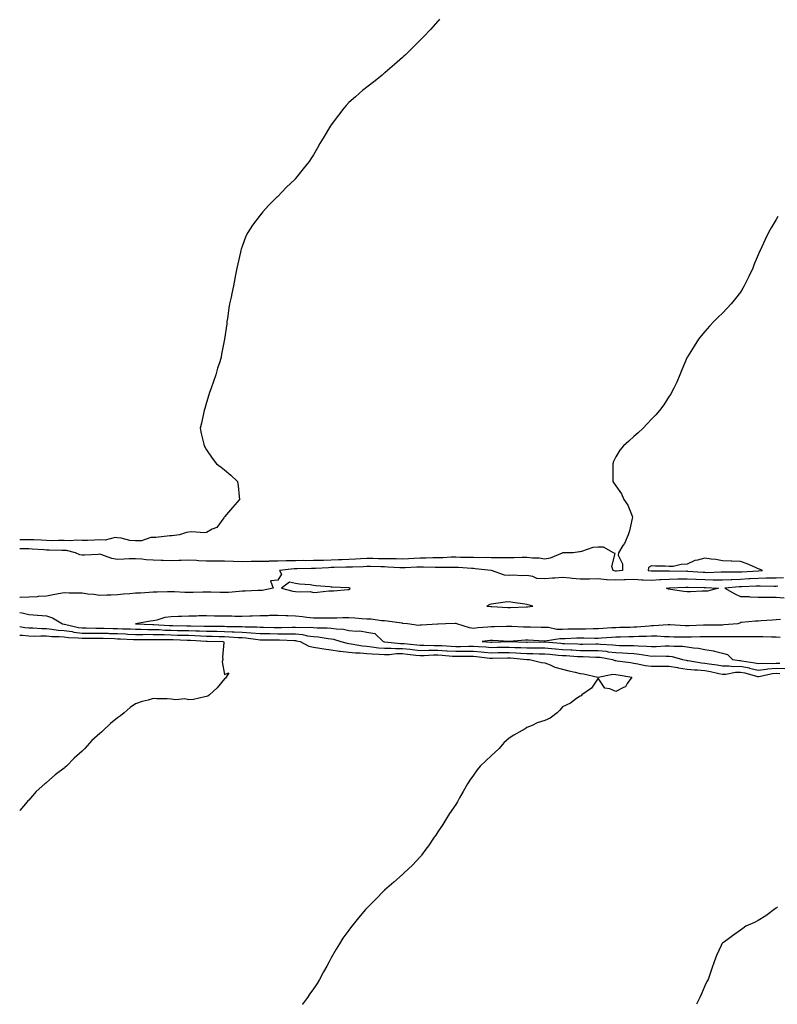
# Model space of a CAD drawing. Units: inches. Extents: x 868163 to 870803, y 7326938 to 7329578.
# Drawn here: x 868163 to 868589, y 7326938 to 7327492 of the extents above; entities that cross this region are included whole.
import ezdxf

# ---------------------------------------------------------------- set-up
doc = ezdxf.new("R2010")
doc.units = ezdxf.units.IN
doc.header["$MEASUREMENT"] = 0
doc.layers.add('Contour_86817326', color=7, linetype='Continuous', true_color=0x249b39)

msp = doc.modelspace()

# ---------------------------------------------------------------- linework, layer by layer
at = {"layer": 'Contour_86817326'}
for points in [[(868398.97, 7327491.92, 3360), (868398.57, 7327491.4, 3360), (868398.05, 7327490.76, 3360), (868393.8, 7327486.17, 3360), (868390, 7327481.92, 3360), (868389.01, 7327480.96, 3360), (868388.05, 7327480.06, 3360), (868383.92, 7327476.05, 3360), (868379.79, 7327471.92, 3360), (868378.88, 7327471.09, 3360), (868378.05, 7327470.34, 3360), (868373.57, 7327466.4, 3360), (868368.35, 7327461.92, 3360), (868368.19, 7327461.78, 3360), (868368.05, 7327461.66, 3360), (868366.62, 7327460.49, 3360), (868362.71, 7327457.26, 3360), (868358.05, 7327453.57, 3360), (868357.09, 7327452.88, 3360), (868355.86, 7327451.92, 3360), (868351.69, 7327448.28, 3360), (868348.05, 7327444.96, 3360), (868346.55, 7327443.42, 3360), (868345.19, 7327441.92, 3360), (868342.12, 7327437.85, 3360), (868338.05, 7327432.46, 3360), (868337.65, 7327431.92, 3360), (868337.08, 7327430.95, 3360), (868334.12, 7327425.85, 3360), (868331.66, 7327421.92, 3360), (868330.37, 7327419.6, 3360), (868328.05, 7327415.66, 3360), (868326.57, 7327413.39, 3360), (868325.65, 7327411.92, 3360), (868322.24, 7327407.73, 3360), (868318.05, 7327402.31, 3360), (868317.87, 7327402.11, 3360), (868317.73, 7327401.92, 3360), (868312.74, 7327397.23, 3360), (868308.05, 7327392.24, 3360), (868307.89, 7327392.08, 3360), (868307.74, 7327391.92, 3360), (868302.82, 7327387.15, 3360), (868299.72, 7327383.59, 3360), (868298.25, 7327381.92, 3360), (868298.16, 7327381.81, 3360), (868298.05, 7327381.67, 3360), (868293.84, 7327376.13, 3360), (868291.13, 7327371.92, 3360), (868290.16, 7327369.81, 3360), (868288.05, 7327364.16, 3360), (868287.45, 7327362.52, 3360), (868287.28, 7327361.92, 3360), (868287.05, 7327360.92, 3360), (868285.55, 7327354.42, 3360), (868284.99, 7327351.92, 3360), (868284.3, 7327348.17, 3360), (868283.9, 7327346.07, 3360), (868283.1, 7327341.92, 3360), (868282.24, 7327337.73, 3360), (868281.8, 7327335.67, 3360), (868281, 7327331.92, 3360), (868280.62, 7327329.35, 3360), (868279.76, 7327323.63, 3360), (868279.5, 7327321.92, 3360), (868279.32, 7327320.65, 3360), (868278.05, 7327311.92, 3360), (868276.49, 7327303.48, 3360), (868276.22, 7327301.92, 3360), (868275.4, 7327299.27, 3360), (868274.23, 7327295.74, 3360), (868273.17, 7327291.92, 3360), (868271.83, 7327288.14, 3360), (868270.62, 7327284.49, 3360), (868269.73, 7327281.92, 3360), (868269.35, 7327280.62, 3360), (868268.05, 7327276.3, 3360), (868267.01, 7327272.96, 3360), (868266.69, 7327271.92, 3360), (868266.28, 7327270.15, 3360), (868265.14, 7327264.83, 3360), (868264.46, 7327261.92, 3360), (868265.04, 7327258.91, 3360), (868266.23, 7327253.75, 3360), (868266.61, 7327251.92, 3360), (868267.15, 7327251.02, 3360), (868268.05, 7327249.74, 3360), (868271.14, 7327245.01, 3360), (868273.56, 7327241.92, 3360), (868276.21, 7327240.08, 3360), (868278.05, 7327238.53, 3360), (868281.66, 7327235.53, 3360), (868285.49, 7327231.92, 3360), (868285.7, 7327229.58, 3360), (868286.42, 7327223.55, 3360), (868286.57, 7327221.92, 3360), (868282.66, 7327217.31, 3360), (868278.05, 7327212.04, 3360), (868278.01, 7327211.96, 3360), (868277.99, 7327211.92, 3360), (868277.72, 7327211.59, 3360), (868273.83, 7327206.14, 3360), (868271.21, 7327205.08, 3360), (868268.05, 7327203.25, 3360), (868266.89, 7327203.08, 3360), (868259.72, 7327203.59, 3360), (868258.05, 7327203.43, 3360), (868256.76, 7327203.21, 3360), (868252.89, 7327201.92, 3360), (868248.55, 7327201.42, 3360), (868248.05, 7327201.36, 3360), (868247.46, 7327201.33, 3360), (868239.43, 7327200.54, 3360), (868238.05, 7327200.46, 3360), (868236.65, 7327200.52, 3360), (868231.37, 7327198.6, 3360), (868228.05, 7327198.66, 3360), (868224.98, 7327198.85, 3360), (868219.93, 7327200.05, 3360), (868218.05, 7327200.2, 3360), (868216.56, 7327200.43, 3360), (868211.06, 7327198.91, 3360), (868208.05, 7327199.11, 3360), (868205.13, 7327199, 3360), (868201.12, 7327198.85, 3360), (868198.05, 7327198.73, 3360), (868195.08, 7327198.95, 3360), (868191.46, 7327198.52, 3360), (868188.05, 7327198.69, 3360), (868184.84, 7327198.71, 3360), (868181.3, 7327198.67, 3360), (868178.05, 7327198.69, 3360), (868175, 7327198.87, 3360), (868170.9, 7327199.07, 3360), (868168.05, 7327199.24, 3360), (868165.36, 7327199.23, 3360), (868163, 7327199.15, 3360)], [(868589.05, 7327380.92, 3359), (868588.05, 7327379.27, 3359), (868585.33, 7327374.64, 3359), (868583.86, 7327371.92, 3359), (868581.9, 7327368.07, 3359), (868580.01, 7327363.88, 3359), (868579.09, 7327361.92, 3359), (868578.76, 7327361.21, 3359), (868578.05, 7327359.45, 3359), (868575.82, 7327354.15, 3359), (868575, 7327351.92, 3359), (868572.75, 7327347.22, 3359), (868572.17, 7327346.04, 3359), (868570.17, 7327341.92, 3359), (868569.41, 7327340.56, 3359), (868568.05, 7327338.48, 3359), (868565.19, 7327334.78, 3359), (868562.92, 7327331.92, 3359), (868560.65, 7327329.32, 3359), (868558.05, 7327326.64, 3359), (868555.62, 7327324.35, 3359), (868553.19, 7327321.92, 3359), (868550.74, 7327319.23, 3359), (868548.05, 7327316.34, 3359), (868546.04, 7327313.93, 3359), (868544.49, 7327311.92, 3359), (868541.98, 7327307.99, 3359), (868538.22, 7327302.09, 3359), (868538.11, 7327301.92, 3359), (868538.09, 7327301.88, 3359), (868538.05, 7327301.78, 3359), (868535.21, 7327294.76, 3359), (868533.97, 7327291.92, 3359), (868532.24, 7327287.74, 3359), (868530.55, 7327284.42, 3359), (868529.38, 7327281.92, 3359), (868528.89, 7327281.08, 3359), (868528.05, 7327279.9, 3359), (868524.96, 7327275.01, 3359), (868522.56, 7327271.92, 3359), (868520.51, 7327269.46, 3359), (868518.05, 7327266.96, 3359), (868515.66, 7327264.31, 3359), (868513.43, 7327261.92, 3359), (868510.63, 7327259.34, 3359), (868508.05, 7327257.2, 3359), (868505.26, 7327254.71, 3359), (868502.28, 7327251.92, 3359), (868500.35, 7327249.62, 3359), (868498.05, 7327245.8, 3359), (868496.75, 7327243.22, 3359), (868496.36, 7327241.92, 3359), (868496.37, 7327240.24, 3359), (868496.26, 7327233.71, 3359), (868496.28, 7327231.92, 3359), (868497, 7327230.87, 3359), (868498.05, 7327229.53, 3359), (868501.17, 7327225.05, 3359), (868502.61, 7327221.92, 3359), (868504.75, 7327218.62, 3359), (868506.96, 7327213.01, 3359), (868507.48, 7327211.92, 3359), (868507.25, 7327211.12, 3359), (868505.67, 7327204.29, 3359), (868504.88, 7327201.92, 3359), (868502.89, 7327197.08, 3359), (868502.05, 7327195.92, 3359), (868499.44, 7327191.92, 3359), (868499.36, 7327190.61, 3359), (868501.75, 7327185.62, 3359), (868501.69, 7327181.92, 3359), (868498.36, 7327181.61, 3359), (868498.05, 7327181.6, 3359), (868497.75, 7327181.62, 3359), (868496.5, 7327181.92, 3359), (868495.87, 7327184.1, 3359), (868497.61, 7327191.48, 3359), (868496.71, 7327191.92, 3359), (868491.12, 7327194.99, 3359), (868488.05, 7327195.08, 3359), (868485.09, 7327194.88, 3359), (868478.69, 7327192.56, 3359), (868478.05, 7327192.49, 3359), (868477.6, 7327192.37, 3359), (868474.09, 7327191.92, 3359), (868468.2, 7327191.76, 3359), (868468.05, 7327191.79, 3359), (868467.87, 7327191.74, 3359), (868461.15, 7327188.82, 3359), (868458.05, 7327188.24, 3359), (868454.9, 7327188.77, 3359), (868451.16, 7327188.81, 3359), (868448.05, 7327189.21, 3359), (868445.31, 7327189.18, 3359), (868440.92, 7327189.05, 3359), (868438.05, 7327189.02, 3359), (868435.21, 7327189.08, 3359), (868431.01, 7327188.96, 3359), (868428.05, 7327189.01, 3359), (868425.28, 7327189.15, 3359), (868420.91, 7327189.06, 3359), (868418.05, 7327189.18, 3359), (868415.41, 7327189.28, 3359), (868410.69, 7327189.28, 3359), (868408.05, 7327189.38, 3359), (868405.45, 7327189.32, 3359), (868400.86, 7327189.11, 3359), (868398.05, 7327189.04, 3359), (868395.16, 7327189.03, 3359), (868391.19, 7327188.79, 3359), (868388.05, 7327188.77, 3359), (868384.76, 7327188.62, 3359), (868381.46, 7327188.51, 3359), (868378.05, 7327188.36, 3359), (868374.59, 7327188.45, 3359), (868371.57, 7327188.4, 3359), (868368.05, 7327188.49, 3359), (868364.69, 7327188.56, 3359), (868361.37, 7327188.6, 3359), (868358.05, 7327188.67, 3359), (868354.6, 7327188.47, 3359), (868351.75, 7327188.22, 3359), (868348.05, 7327188.01, 3359), (868344.04, 7327187.91, 3359), (868342.12, 7327187.85, 3359), (868338.05, 7327187.75, 3359), (868333.74, 7327187.61, 3359), (868332.37, 7327187.6, 3359), (868328.05, 7327187.46, 3359), (868323.56, 7327187.43, 3359), (868322.53, 7327187.44, 3359), (868318.05, 7327187.4, 3359), (868313.39, 7327187.26, 3359), (868312.68, 7327187.29, 3359), (868308.05, 7327187.13, 3359), (868303.21, 7327187.08, 3359), (868302.91, 7327187.06, 3359), (868298.05, 7327187.02, 3359), (868293.07, 7327186.93, 3359), (868293.03, 7327186.94, 3359), (868288.05, 7327186.85, 3359), (868283.16, 7327187.03, 3359), (868282.94, 7327187.03, 3359), (868278.05, 7327187.2, 3359), (868273.33, 7327187.2, 3359), (868272.77, 7327187.2, 3359), (868268.05, 7327187.19, 3359), (868263.53, 7327187.4, 3359), (868262.41, 7327187.56, 3359), (868258.05, 7327187.8, 3359), (868253.75, 7327187.61, 3359), (868252.38, 7327187.59, 3359), (868248.05, 7327187.39, 3359), (868243.69, 7327187.56, 3359), (868242.41, 7327187.55, 3359), (868238.05, 7327187.71, 3359), (868234.06, 7327187.93, 3359), (868231.65, 7327188.32, 3359), (868228.05, 7327188.56, 3359), (868224.53, 7327188.4, 3359), (868221.71, 7327188.26, 3359), (868218.05, 7327188.1, 3359), (868214.76, 7327188.63, 3359), (868209.25, 7327190.72, 3359), (868208.05, 7327191, 3359), (868207.08, 7327190.95, 3359), (868199.44, 7327190.53, 3359), (868198.05, 7327190.46, 3359), (868196.82, 7327190.68, 3359), (868194.37, 7327191.92, 3359), (868189.27, 7327193.14, 3359), (868188.05, 7327193.2, 3359), (868186.76, 7327193.21, 3359), (868179.52, 7327193.39, 3359), (868178.05, 7327193.4, 3359), (868176.48, 7327193.49, 3359), (868170.06, 7327193.93, 3359), (868168.05, 7327194.04, 3359), (868165.93, 7327194.04, 3359), (868163, 7327194.14, 3359)], [(868592.17, 7327177.8, 3358), (868588.05, 7327177.65, 3358), (868583.7, 7327177.57, 3358), (868582.46, 7327177.51, 3358), (868578.05, 7327177.43, 3358), (868573.33, 7327177.2, 3358), (868572.8, 7327177.16, 3358), (868568.05, 7327176.94, 3358), (868563.25, 7327176.72, 3358), (868562.81, 7327176.68, 3358), (868558.05, 7327176.45, 3358), (868553.46, 7327176.51, 3358), (868552.68, 7327176.55, 3358), (868548.05, 7327176.61, 3358), (868543.13, 7327176.84, 3358), (868542.98, 7327176.85, 3358), (868538.05, 7327177.1, 3358), (868533.15, 7327177.02, 3358), (868532.95, 7327177.02, 3358), (868528.05, 7327176.94, 3358), (868523.3, 7327176.67, 3358), (868522.73, 7327176.6, 3358), (868518.05, 7327176.3, 3358), (868513.43, 7327176.53, 3358), (868512.69, 7327176.56, 3358), (868508.05, 7327176.81, 3358), (868503.36, 7327176.61, 3358), (868502.75, 7327176.62, 3358), (868498.05, 7327176.44, 3358), (868493.21, 7327176.75, 3358), (868492.85, 7327176.72, 3358), (868488.05, 7327177.16, 3358), (868483.24, 7327177.11, 3358), (868482.85, 7327177.12, 3358), (868478.05, 7327177.05, 3358), (868473.51, 7327177.38, 3358), (868472.36, 7327177.6, 3358), (868468.05, 7327178, 3358), (868463.74, 7327177.61, 3358), (868462.37, 7327177.6, 3358), (868458.05, 7327177.14, 3358), (868453.59, 7327177.46, 3358), (868451.46, 7327178.51, 3358), (868448.05, 7327179.08, 3358), (868445.1, 7327178.98, 3358), (868440.78, 7327179.19, 3358), (868438.05, 7327179.08, 3358), (868435.49, 7327179.36, 3358), (868428.06, 7327181.91, 3358), (868428.04, 7327181.92, 3358), (868419.04, 7327182.91, 3358), (868418.05, 7327182.95, 3358), (868416.98, 7327182.99, 3358), (868409.68, 7327183.56, 3358), (868408.05, 7327183.61, 3358), (868406.39, 7327183.58, 3358), (868399.69, 7327183.56, 3358), (868398.05, 7327183.52, 3358), (868396.45, 7327183.52, 3358), (868390, 7327183.87, 3358), (868388.05, 7327183.86, 3358), (868386.19, 7327183.78, 3358), (868379.54, 7327183.41, 3358), (868378.05, 7327183.35, 3358), (868376.59, 7327183.38, 3358), (868369.98, 7327183.85, 3358), (868368.05, 7327183.9, 3358), (868366.03, 7327183.94, 3358), (868360.23, 7327184.1, 3358), (868358.05, 7327184.15, 3358), (868355.95, 7327184.02, 3358), (868349.97, 7327183.84, 3358), (868348.05, 7327183.74, 3358), (868346.28, 7327183.69, 3358), (868339.71, 7327183.58, 3358), (868338.05, 7327183.53, 3358), (868336.48, 7327183.48, 3358), (868329.23, 7327183.1, 3358), (868328.05, 7327183.07, 3358), (868326.91, 7327183.06, 3358), (868318.92, 7327182.78, 3358), (868318.05, 7327182.78, 3358), (868317.22, 7327182.76, 3358), (868309.01, 7327181.92, 3358), (868310.07, 7327179.9, 3358), (868308.05, 7327176.52, 3358), (868303.94, 7327176.03, 3358), (868305.52, 7327171.92, 3358), (868299.27, 7327170.7, 3358), (868298.05, 7327170.67, 3358), (868296.76, 7327170.63, 3358), (868289.68, 7327170.29, 3358), (868288.05, 7327170.23, 3358), (868286.29, 7327170.16, 3358), (868280.36, 7327169.61, 3358), (868278.05, 7327169.52, 3358), (868275.75, 7327169.62, 3358), (868270.33, 7327169.64, 3358), (868268.05, 7327169.73, 3358), (868265.91, 7327169.79, 3358), (868260.43, 7327169.54, 3358), (868258.05, 7327169.6, 3358), (868255.75, 7327169.62, 3358), (868250.05, 7327169.92, 3358), (868248.05, 7327169.94, 3358), (868246.08, 7327169.95, 3358), (868240.33, 7327169.64, 3358), (868238.05, 7327169.65, 3358), (868235.72, 7327169.59, 3358), (868230.83, 7327169.14, 3358), (868228.05, 7327169.08, 3358), (868224.96, 7327168.83, 3358), (868221.39, 7327168.58, 3358), (868218.05, 7327168.3, 3358), (868214.2, 7327168.07, 3358), (868211.95, 7327168.02, 3358), (868208.05, 7327167.77, 3358), (868204.61, 7327168.48, 3358), (868201.35, 7327168.62, 3358), (868198.05, 7327169.14, 3358), (868195.33, 7327169.2, 3358), (868190.73, 7327169.24, 3358), (868188.05, 7327169.3, 3358), (868184.87, 7327168.74, 3358), (868181.74, 7327168.23, 3358), (868178.05, 7327167.56, 3358), (868173.35, 7327167.22, 3358), (868172.82, 7327167.15, 3358), (868168.05, 7327166.84, 3358), (868163.29, 7327166.68, 3358), (868163, 7327166.66, 3358)], [(868589.15, 7327173.02, 3357), (868588.05, 7327172.98, 3357), (868587.01, 7327172.96, 3357), (868579.22, 7327173.09, 3357), (868578.05, 7327173.07, 3357), (868576.96, 7327173.01, 3357), (868568.91, 7327172.78, 3357), (868568.05, 7327172.74, 3357), (868567.27, 7327172.7, 3357), (868559.34, 7327171.92, 3357), (868564.95, 7327168.82, 3357), (868568.05, 7327167.37, 3357), (868572.77, 7327167.2, 3357), (868573.26, 7327167.13, 3357), (868578.05, 7327166.99, 3357), (868582.98, 7327166.99, 3357), (868583.13, 7327167, 3357), (868588.05, 7327167, 3357), (868592.6, 7327166.48, 3357)], [(868163, 7327158.24, 3358), (868164.3, 7327158.17, 3358), (868168.05, 7327157.26, 3358), (868173, 7327156.87, 3358), (868173.11, 7327156.86, 3358), (868178.05, 7327156.42, 3358), (868181.39, 7327155.26, 3358), (868186.97, 7327151.92, 3358), (868187.91, 7327151.77, 3358), (868188.05, 7327151.76, 3358), (868188.23, 7327151.74, 3358), (868196.05, 7327149.92, 3358), (868198.05, 7327149.68, 3358), (868200.29, 7327149.68, 3358), (868205.7, 7327149.57, 3358), (868208.05, 7327149.57, 3358), (868210.48, 7327149.49, 3358), (868215.49, 7327149.36, 3358), (868218.05, 7327149.28, 3358), (868220.8, 7327149.17, 3358), (868225.2, 7327149.07, 3358), (868228.05, 7327148.96, 3358), (868231.02, 7327148.95, 3358), (868234.95, 7327148.82, 3358), (868238.05, 7327148.8, 3358), (868241.29, 7327148.68, 3358), (868244.57, 7327148.44, 3358), (868248.05, 7327148.32, 3358), (868251.74, 7327148.23, 3358), (868254.33, 7327148.19, 3358), (868258.05, 7327148.11, 3358), (868262.01, 7327147.96, 3358), (868264.06, 7327147.93, 3358), (868268.05, 7327147.77, 3358), (868272.26, 7327147.71, 3358), (868273.84, 7327147.72, 3358), (868278.05, 7327147.65, 3358), (868282.49, 7327147.48, 3358), (868283.62, 7327147.49, 3358), (868288.05, 7327147.31, 3358), (868293.05, 7327146.92, 3358), (868298.05, 7327146.48, 3358), (868302.56, 7327146.43, 3358), (868303.54, 7327146.43, 3358), (868308.05, 7327146.38, 3358), (868312.47, 7327146.34, 3358), (868313.69, 7327146.28, 3358), (868318.05, 7327146.24, 3358), (868322.01, 7327145.88, 3358), (868324.81, 7327145.16, 3358), (868328.05, 7327144.76, 3358), (868330.7, 7327144.57, 3358), (868336.31, 7327143.66, 3358), (868338.05, 7327143.51, 3358), (868339.41, 7327143.28, 3358), (868343.44, 7327141.92, 3358), (868347.09, 7327140.96, 3358), (868348.05, 7327140.85, 3358), (868349.26, 7327140.7, 3358), (868355.65, 7327139.51, 3358), (868358.05, 7327139.28, 3358), (868360.92, 7327139.04, 3358), (868364.64, 7327138.51, 3358), (868368.05, 7327138.26, 3358), (868371.68, 7327138.29, 3358), (868374.18, 7327138.05, 3358), (868378.05, 7327138.07, 3358), (868382.36, 7327137.61, 3358), (868383.61, 7327137.48, 3358), (868388.05, 7327137.01, 3358), (868392.9, 7327137.07, 3358), (868393.19, 7327137.06, 3358), (868398.05, 7327137.12, 3358), (868402.94, 7327136.81, 3358), (868403.18, 7327136.79, 3358), (868408.05, 7327136.48, 3358), (868412.62, 7327136.5, 3358), (868413.48, 7327136.49, 3358), (868418.05, 7327136.51, 3358), (868422.3, 7327136.17, 3358), (868423.99, 7327135.98, 3358), (868428.05, 7327135.65, 3358), (868431.85, 7327135.72, 3358), (868434.21, 7327135.76, 3358), (868438.05, 7327135.85, 3358), (868441.76, 7327135.63, 3358), (868444.59, 7327135.38, 3358), (868448.05, 7327135.17, 3358), (868451.29, 7327135.16, 3358), (868454.91, 7327135.06, 3358), (868458.05, 7327135.06, 3358), (868460.93, 7327134.8, 3358), (868465.59, 7327134.38, 3358), (868468.05, 7327134.16, 3358), (868470.17, 7327134.04, 3358), (868476.4, 7327133.57, 3358), (868478.05, 7327133.48, 3358), (868479.6, 7327133.47, 3358), (868486.71, 7327133.26, 3358), (868488.05, 7327133.25, 3358), (868489.25, 7327133.12, 3358), (868496.1, 7327131.92, 3358), (868497.43, 7327131.3, 3358), (868498.05, 7327131.25, 3358), (868498.85, 7327131.12, 3358), (868506.22, 7327130.09, 3358), (868508.05, 7327129.8, 3358), (868510.46, 7327129.51, 3358), (868514.58, 7327128.45, 3358), (868518.05, 7327128.15, 3358), (868521.85, 7327128.12, 3358), (868524.21, 7327128.08, 3358), (868528.05, 7327128.05, 3358), (868532.66, 7327127.31, 3358), (868533.3, 7327127.17, 3358), (868538.05, 7327126.52, 3358), (868542.23, 7327126.1, 3358), (868543.89, 7327126.08, 3358), (868548.05, 7327125.72, 3358), (868551.29, 7327125.16, 3358), (868555.92, 7327124.05, 3358), (868558.05, 7327123.63, 3358), (868559.81, 7327123.68, 3358), (868565.23, 7327124.74, 3358), (868568.05, 7327124.8, 3358), (868570.44, 7327124.31, 3358), (868577.6, 7327122.37, 3358), (868578.05, 7327122.27, 3358), (868578.44, 7327122.31, 3358), (868586.04, 7327123.93, 3358), (868588.05, 7327124.1, 3358), (868590.16, 7327124.02, 3358)], [(868590.53, 7327154.4, 3357), (868588.05, 7327154.12, 3357), (868586.03, 7327153.94, 3357), (868579.71, 7327153.59, 3357), (868578.05, 7327153.44, 3357), (868576.51, 7327153.46, 3357), (868568.73, 7327152.59, 3357), (868568.05, 7327152.6, 3357), (868567.62, 7327152.35, 3357), (868566.59, 7327151.92, 3357), (868558.7, 7327151.28, 3357), (868558.05, 7327151.26, 3357), (868557.38, 7327151.25, 3357), (868548.85, 7327151.12, 3357), (868548.05, 7327151.12, 3357), (868547.22, 7327151.09, 3357), (868539.18, 7327150.79, 3357), (868538.05, 7327150.75, 3357), (868536.93, 7327150.8, 3357), (868528.59, 7327151.38, 3357), (868528.05, 7327151.4, 3357), (868527.53, 7327151.4, 3357), (868519.21, 7327150.76, 3357), (868518.05, 7327150.76, 3357), (868516.82, 7327150.69, 3357), (868509.9, 7327150.07, 3357), (868508.05, 7327149.98, 3357), (868506.07, 7327149.94, 3357), (868500.2, 7327149.77, 3357), (868498.05, 7327149.73, 3357), (868495.71, 7327149.58, 3357), (868490.68, 7327149.29, 3357), (868488.05, 7327149.12, 3357), (868485.23, 7327149.1, 3357), (868481.03, 7327148.94, 3357), (868478.05, 7327148.92, 3357), (868474.98, 7327148.85, 3357), (868471.12, 7327148.85, 3357), (868468.05, 7327148.78, 3357), (868464.96, 7327148.82, 3357), (868460.14, 7327149.83, 3357), (868458.05, 7327149.88, 3357), (868456.08, 7327149.95, 3357), (868450.01, 7327149.96, 3357), (868448.05, 7327150.02, 3357), (868446.13, 7327150, 3357), (868439.62, 7327150.35, 3357), (868438.05, 7327150.33, 3357), (868436.49, 7327150.36, 3357), (868429.8, 7327150.17, 3357), (868428.05, 7327150.21, 3357), (868426.14, 7327150.01, 3357), (868420.4, 7327149.58, 3357), (868418.05, 7327149.32, 3357), (868415.8, 7327149.67, 3357), (868408.68, 7327151.92, 3357), (868408.25, 7327152.12, 3357), (868408.05, 7327152.15, 3357), (868407.82, 7327152.15, 3357), (868402.27, 7327151.92, 3357), (868398.23, 7327151.74, 3357), (868398.05, 7327151.72, 3357), (868397.83, 7327151.7, 3357), (868388.78, 7327151.19, 3357), (868388.05, 7327151.12, 3357), (868387.08, 7327150.95, 3357), (868381.01, 7327151.92, 3357), (868378.32, 7327152.19, 3357), (868378.05, 7327152.21, 3357), (868377.73, 7327152.24, 3357), (868369.53, 7327153.39, 3357), (868368.05, 7327153.54, 3357), (868366.38, 7327153.59, 3357), (868360.6, 7327154.46, 3357), (868358.05, 7327154.53, 3357), (868355.25, 7327154.72, 3357), (868351.27, 7327155.14, 3357), (868348.05, 7327155.33, 3357), (868344.69, 7327155.28, 3357), (868341.28, 7327155.15, 3357), (868338.05, 7327155.09, 3357), (868334.84, 7327155.13, 3357), (868331.27, 7327155.14, 3357), (868328.05, 7327155.18, 3357), (868324.41, 7327155.56, 3357), (868321.93, 7327155.8, 3357), (868318.05, 7327156.21, 3357), (868313.63, 7327156.34, 3357), (868312.54, 7327156.41, 3357), (868308.05, 7327156.53, 3357), (868303.45, 7327156.52, 3357), (868302.62, 7327156.49, 3357), (868298.05, 7327156.48, 3357), (868293.65, 7327156.32, 3357), (868292.37, 7327156.24, 3357), (868288.05, 7327156.09, 3357), (868283.84, 7327156.12, 3357), (868282.28, 7327156.15, 3357), (868278.05, 7327156.19, 3357), (868273.7, 7327156.28, 3357), (868272.41, 7327156.29, 3357), (868268.05, 7327156.37, 3357), (868263.61, 7327156.35, 3357), (868262.42, 7327156.29, 3357), (868258.05, 7327156.27, 3357), (868253.85, 7327156.12, 3357), (868252.16, 7327156.03, 3357), (868248.05, 7327155.88, 3357), (868244.53, 7327155.45, 3357), (868240.09, 7327153.96, 3357), (868238.05, 7327153.59, 3357), (868236.48, 7327153.49, 3357), (868228.06, 7327151.93, 3357), (868227.99, 7327151.92, 3357), (868228.05, 7327151.92, 3357), (868237.74, 7327151.61, 3357), (868238.05, 7327151.61, 3357), (868238.37, 7327151.6, 3357), (868247.09, 7327150.95, 3357), (868248.05, 7327150.92, 3357), (868249.07, 7327150.9, 3357), (868256.92, 7327150.79, 3357), (868258.05, 7327150.76, 3357), (868259.25, 7327150.72, 3357), (868266.73, 7327150.6, 3357), (868268.05, 7327150.55, 3357), (868269.44, 7327150.53, 3357), (868276.67, 7327150.54, 3357), (868278.05, 7327150.52, 3357), (868279.5, 7327150.47, 3357), (868286.63, 7327150.5, 3357), (868288.05, 7327150.44, 3357), (868289.65, 7327150.32, 3357), (868296.29, 7327150.16, 3357), (868298.05, 7327150.01, 3357), (868299.99, 7327149.98, 3357), (868306, 7327149.87, 3357), (868308.05, 7327149.84, 3357), (868310.14, 7327149.83, 3357), (868316.13, 7327150, 3357), (868318.05, 7327149.98, 3357), (868320.18, 7327149.79, 3357), (868326.23, 7327150.1, 3357), (868328.05, 7327149.87, 3357), (868330.26, 7327149.71, 3357), (868335.85, 7327149.72, 3357), (868338.05, 7327149.53, 3357), (868340.9, 7327149.07, 3357), (868345.05, 7327148.92, 3357), (868348.05, 7327148.26, 3357), (868352.21, 7327147.76, 3357), (868354.16, 7327148.03, 3357), (868358.05, 7327147.17, 3357), (868362.56, 7327146.44, 3357), (868367.23, 7327141.92, 3357), (868367.95, 7327141.82, 3357), (868368.05, 7327141.81, 3357), (868368.16, 7327141.81, 3357), (868377.08, 7327140.94, 3357), (868378.05, 7327140.95, 3357), (868379.13, 7327140.84, 3357), (868386.23, 7327140.1, 3357), (868388.05, 7327139.91, 3357), (868390.03, 7327139.93, 3357), (868395.92, 7327139.8, 3357), (868398.05, 7327139.82, 3357), (868400.29, 7327139.68, 3357), (868405.55, 7327139.42, 3357), (868408.05, 7327139.26, 3357), (868410.7, 7327139.27, 3357), (868415.45, 7327139.32, 3357), (868418.05, 7327139.33, 3357), (868420.86, 7327139.11, 3357), (868425.03, 7327138.9, 3357), (868428.05, 7327138.65, 3357), (868431.25, 7327138.72, 3357), (868434.94, 7327138.81, 3357), (868438.05, 7327138.88, 3357), (868441.28, 7327138.69, 3357), (868444.71, 7327138.58, 3357), (868448.05, 7327138.37, 3357), (868451.6, 7327138.37, 3357), (868454.58, 7327138.45, 3357), (868458.05, 7327138.44, 3357), (868461.87, 7327138.1, 3357), (868464.04, 7327137.91, 3357), (868468.05, 7327137.55, 3357), (868472.68, 7327137.29, 3357), (868473.4, 7327137.27, 3357), (868478.05, 7327137, 3357), (868482.99, 7327136.98, 3357), (868483.11, 7327136.98, 3357), (868488.05, 7327136.96, 3357), (868492.59, 7327136.47, 3357), (868493.7, 7327136.27, 3357), (868498.05, 7327135.73, 3357), (868501.71, 7327135.59, 3357), (868504.61, 7327135.37, 3357), (868508.05, 7327135.22, 3357), (868511.07, 7327134.94, 3357), (868515.92, 7327134.04, 3357), (868518.05, 7327133.81, 3357), (868520, 7327133.86, 3357), (868526.22, 7327133.75, 3357), (868528.05, 7327133.8, 3357), (868529.73, 7327133.6, 3357), (868535.54, 7327131.92, 3357), (868537.59, 7327131.46, 3357), (868538.05, 7327131.39, 3357), (868538.63, 7327131.33, 3357), (868546.17, 7327130.05, 3357), (868548.05, 7327129.88, 3357), (868550.52, 7327129.45, 3357), (868555.01, 7327128.87, 3357), (868558.05, 7327128.28, 3357), (868561.59, 7327128.38, 3357), (868564.13, 7327128, 3357), (868568.05, 7327128.08, 3357), (868572.87, 7327127.1, 3357), (868573.18, 7327127.05, 3357), (868578.05, 7327125.94, 3357), (868582.55, 7327126.42, 3357), (868583.37, 7327126.6, 3357), (868588.05, 7327126.99, 3357), (868592.95, 7327126.82, 3357)], [(868163, 7327150.38, 3359), (868165.96, 7327149.83, 3359), (868168.05, 7327149.63, 3359), (868170.39, 7327149.59, 3359), (868175.43, 7327149.3, 3359), (868178.05, 7327149.25, 3359), (868180.98, 7327148.99, 3359), (868184.56, 7327148.43, 3359), (868188.05, 7327148.16, 3359), (868192.46, 7327147.52, 3359), (868193.42, 7327147.29, 3359), (868198.05, 7327146.74, 3359), (868202.86, 7327146.73, 3359), (868203.23, 7327146.74, 3359), (868208.05, 7327146.73, 3359), (868212.72, 7327146.59, 3359), (868213.41, 7327146.56, 3359), (868218.05, 7327146.42, 3359), (868222.38, 7327146.25, 3359), (868223.8, 7327146.17, 3359), (868228.05, 7327146, 3359), (868232.11, 7327145.98, 3359), (868233.95, 7327146.02, 3359), (868238.05, 7327146, 3359), (868241.98, 7327145.85, 3359), (868244.12, 7327145.85, 3359), (868248.05, 7327145.71, 3359), (868251.75, 7327145.63, 3359), (868254.43, 7327145.54, 3359), (868258.05, 7327145.46, 3359), (868261.46, 7327145.33, 3359), (868264.84, 7327145.13, 3359), (868268.05, 7327145.01, 3359), (868271.09, 7327144.96, 3359), (868275.15, 7327144.82, 3359), (868278.05, 7327144.78, 3359), (868280.8, 7327144.67, 3359), (868285.7, 7327144.27, 3359), (868288.05, 7327144.18, 3359), (868290.14, 7327144.01, 3359), (868296.91, 7327143.06, 3359), (868298.05, 7327142.96, 3359), (868299.08, 7327142.95, 3359), (868307.05, 7327142.92, 3359), (868308.05, 7327142.91, 3359), (868309.03, 7327142.9, 3359), (868317.47, 7327142.5, 3359), (868318.05, 7327142.5, 3359), (868318.58, 7327142.45, 3359), (868320.62, 7327141.92, 3359), (868325.49, 7327139.36, 3359), (868328.05, 7327138.83, 3359), (868331.64, 7327138.33, 3359), (868334, 7327137.87, 3359), (868338.05, 7327137.37, 3359), (868342.77, 7327136.64, 3359), (868343.34, 7327136.63, 3359), (868348.05, 7327136.07, 3359), (868351.77, 7327135.64, 3359), (868354.39, 7327135.58, 3359), (868358.05, 7327135.23, 3359), (868361.1, 7327134.97, 3359), (868365.03, 7327134.94, 3359), (868368.05, 7327134.72, 3359), (868370.87, 7327134.74, 3359), (868374.8, 7327135.17, 3359), (868378.05, 7327135.19, 3359), (868381, 7327134.87, 3359), (868385.6, 7327134.37, 3359), (868388.05, 7327134.1, 3359), (868390.26, 7327134.13, 3359), (868395.58, 7327134.4, 3359), (868398.05, 7327134.42, 3359), (868400.41, 7327134.27, 3359), (868406.15, 7327133.82, 3359), (868408.05, 7327133.69, 3359), (868409.83, 7327133.7, 3359), (868416.29, 7327133.68, 3359), (868418.05, 7327133.68, 3359), (868419.68, 7327133.56, 3359), (868427.27, 7327132.7, 3359), (868428.05, 7327132.64, 3359), (868428.78, 7327132.65, 3359), (868437.18, 7327132.79, 3359), (868438.05, 7327132.81, 3359), (868438.89, 7327132.76, 3359), (868448, 7327131.96, 3359), (868448.09, 7327131.96, 3359), (868449.59, 7327131.92, 3359), (868456.34, 7327130.21, 3359), (868458.05, 7327130.05, 3359), (868461.09, 7327128.88, 3359), (868463.66, 7327127.54, 3359), (868468.05, 7327126.48, 3359), (868471.61, 7327125.47, 3359), (868475.21, 7327124.76, 3359), (868478.05, 7327124.06, 3359), (868479.89, 7327123.76, 3359), (868487.97, 7327122, 3359), (868488.11, 7327121.98, 3359), (868496.28, 7327123.69, 3359), (868498.05, 7327123.52, 3359), (868499.43, 7327123.3, 3359), (868507.01, 7327121.92, 3359), (868504.41, 7327118.28, 3359), (868503.48, 7327116.5, 3359), (868502.28, 7327116.15, 3359), (868498.05, 7327113.85, 3359), (868494.63, 7327115.34, 3359), (868491.81, 7327115.68, 3359), (868488.05, 7327121.33, 3359), (868484.31, 7327115.67, 3359), (868478.94, 7327111.92, 3359), (868478.48, 7327111.49, 3359), (868478.05, 7327111.26, 3359), (868475.99, 7327109.86, 3359), (868472.6, 7327107.36, 3359), (868468.05, 7327105.18, 3359), (868466.5, 7327103.47, 3359), (868465.12, 7327101.92, 3359), (868461.07, 7327098.9, 3359), (868458.05, 7327097.61, 3359), (868453.78, 7327096.19, 3359), (868450.96, 7327094.83, 3359), (868448.05, 7327093.62, 3359), (868447.04, 7327092.93, 3359), (868445.31, 7327091.92, 3359), (868440.61, 7327089.36, 3359), (868438.05, 7327087.64, 3359), (868434.99, 7327084.98, 3359), (868432.38, 7327081.92, 3359), (868430.23, 7327079.75, 3359), (868428.05, 7327077.68, 3359), (868425, 7327074.97, 3359), (868421.75, 7327071.92, 3359), (868420.18, 7327069.79, 3359), (868418.05, 7327066.92, 3359), (868415.96, 7327064.01, 3359), (868414.57, 7327061.92, 3359), (868412.29, 7327057.68, 3359), (868410.24, 7327054.11, 3359), (868409, 7327051.92, 3359), (868408.66, 7327051.31, 3359), (868408.05, 7327050.42, 3359), (868404.64, 7327045.33, 3359), (868402.43, 7327041.92, 3359), (868400.8, 7327039.17, 3359), (868398.05, 7327035.03, 3359), (868396.79, 7327033.18, 3359), (868396.01, 7327031.92, 3359), (868392.81, 7327027.16, 3359), (868391.33, 7327025.2, 3359), (868388.89, 7327021.92, 3359), (868388.53, 7327021.44, 3359), (868388.05, 7327020.95, 3359), (868383.66, 7327016.3, 3359), (868379.1, 7327011.92, 3359), (868378.59, 7327011.38, 3359), (868378.05, 7327010.92, 3359), (868373.3, 7327006.67, 3359), (868369.38, 7327003.25, 3359), (868368.05, 7327002.09, 3359), (868367.95, 7327002.01, 3359), (868367.85, 7327001.92, 3359), (868362.98, 7326996.99, 3359), (868358.05, 7326992.01, 3359), (868358, 7326991.97, 3359), (868357.95, 7326991.92, 3359), (868357.41, 7326991.28, 3359), (868353.39, 7326986.58, 3359), (868349.63, 7326981.92, 3359), (868348.97, 7326981, 3359), (868348.05, 7326979.76, 3359), (868344.69, 7326975.28, 3359), (868342.76, 7326971.92, 3359), (868340.93, 7326969.03, 3359), (868338.05, 7326964.09, 3359), (868337.26, 7326962.71, 3359), (868336.96, 7326961.92, 3359), (868335.58, 7326959.45, 3359), (868333.74, 7326956.23, 3359), (868331.49, 7326951.92, 3359), (868330.24, 7326949.73, 3359), (868328.05, 7326946.67, 3359), (868326.09, 7326943.88, 3359), (868324.69, 7326941.92, 3359), (868321.9, 7326938.07, 3359), (868321.83, 7326938, 3359)], [(868163, 7327145.51, 3360), (868164.49, 7327145.47, 3360), (868168.05, 7327145.13, 3360), (868171.21, 7327145.07, 3360), (868174.81, 7327145.16, 3360), (868178.05, 7327145.11, 3360), (868180.97, 7327144.84, 3360), (868185.19, 7327144.78, 3360), (868188.05, 7327144.55, 3360), (868190.34, 7327144.21, 3360), (868195.92, 7327144.04, 3360), (868198.05, 7327143.79, 3360), (868199.92, 7327143.79, 3360), (868206.07, 7327143.9, 3360), (868208.05, 7327143.89, 3360), (868209.96, 7327143.83, 3360), (868216.36, 7327143.61, 3360), (868218.05, 7327143.56, 3360), (868219.63, 7327143.5, 3360), (868226.88, 7327143.09, 3360), (868228.05, 7327143.05, 3360), (868229.17, 7327143.04, 3360), (868236.77, 7327143.2, 3360), (868238.05, 7327143.2, 3360), (868239.28, 7327143.15, 3360), (868246.82, 7327143.15, 3360), (868248.05, 7327143.1, 3360), (868249.21, 7327143.08, 3360), (868257.15, 7327142.82, 3360), (868258.05, 7327142.8, 3360), (868258.9, 7327142.77, 3360), (868267.73, 7327142.24, 3360), (868268.05, 7327142.23, 3360), (868268.36, 7327142.23, 3360), (868277.5, 7327141.92, 3360), (868277.63, 7327141.5, 3360), (868276.88, 7327133.09, 3360), (868277.08, 7327131.92, 3360), (868276.74, 7327130.61, 3360), (868278.05, 7327123.43, 3360), (868280.55, 7327124.42, 3360), (868279.07, 7327121.92, 3360), (868278.59, 7327121.38, 3360), (868278.05, 7327120.97, 3360), (868274.01, 7327115.96, 3360), (868269.65, 7327111.92, 3360), (868268.81, 7327111.16, 3360), (868268.05, 7327110.99, 3360), (868266.99, 7327110.86, 3360), (868260.62, 7327109.35, 3360), (868258.05, 7327109.14, 3360), (868255.83, 7327109.7, 3360), (868250.74, 7327109.23, 3360), (868248.05, 7327109.62, 3360), (868245.84, 7327109.71, 3360), (868240.13, 7327109.84, 3360), (868238.05, 7327109.92, 3360), (868235.2, 7327109.06, 3360), (868231.76, 7327108.21, 3360), (868228.05, 7327106.91, 3360), (868225.01, 7327104.96, 3360), (868221.73, 7327101.92, 3360), (868219.69, 7327100.28, 3360), (868218.05, 7327099.01, 3360), (868214.09, 7327095.88, 3360), (868209.86, 7327091.92, 3360), (868208.89, 7327091.08, 3360), (868208.05, 7327090.3, 3360), (868203.56, 7327086.41, 3360), (868199.54, 7327081.92, 3360), (868198.82, 7327081.15, 3360), (868198.05, 7327080.3, 3360), (868193.59, 7327076.38, 3360), (868189.22, 7327071.92, 3360), (868188.62, 7327071.34, 3360), (868188.05, 7327070.8, 3360), (868183.74, 7327067.61, 3360), (868182.93, 7327067.04, 3360), (868178.05, 7327062.64, 3360), (868177.61, 7327062.36, 3360), (868177.12, 7327061.92, 3360), (868172.24, 7327057.73, 3360), (868168.05, 7327052.85, 3360), (868167.55, 7327052.41, 3360), (868167.16, 7327051.92, 3360), (868163.02, 7327046.95, 3360), (868163, 7327046.92, 3360)], [(868590.4, 7327144.27, 3356), (868588.05, 7327144.41, 3356), (868585.54, 7327144.43, 3356), (868580.73, 7327144.6, 3356), (868578.05, 7327144.63, 3356), (868575.36, 7327144.61, 3356), (868570.78, 7327144.65, 3356), (868568.05, 7327144.63, 3356), (868565.42, 7327144.55, 3356), (868560.8, 7327144.66, 3356), (868558.05, 7327144.59, 3356), (868555.39, 7327144.58, 3356), (868550.75, 7327144.62, 3356), (868548.05, 7327144.61, 3356), (868545.44, 7327144.53, 3356), (868540.54, 7327144.42, 3356), (868538.05, 7327144.34, 3356), (868535.53, 7327144.44, 3356), (868530.62, 7327144.49, 3356), (868528.05, 7327144.6, 3356), (868525.37, 7327144.6, 3356), (868521.08, 7327144.95, 3356), (868518.05, 7327144.96, 3356), (868515.17, 7327144.8, 3356), (868510.87, 7327144.74, 3356), (868508.05, 7327144.6, 3356), (868505.42, 7327144.55, 3356), (868500.63, 7327144.5, 3356), (868498.05, 7327144.45, 3356), (868495.67, 7327144.3, 3356), (868490, 7327143.87, 3356), (868488.05, 7327143.74, 3356), (868486.24, 7327143.73, 3356), (868480.04, 7327143.91, 3356), (868478.05, 7327143.91, 3356), (868476.11, 7327143.86, 3356), (868469.64, 7327143.51, 3356), (868468.05, 7327143.47, 3356), (868466.48, 7327143.49, 3356), (868458.24, 7327142.12, 3356), (868457.84, 7327142.13, 3356), (868448.81, 7327142.68, 3356), (868448.05, 7327142.7, 3356), (868447.28, 7327142.69, 3356), (868438.06, 7327141.93, 3356), (868438.04, 7327141.93, 3356), (868428.71, 7327142.58, 3356), (868428.05, 7327142.59, 3356), (868427.44, 7327142.53, 3356), (868422.92, 7327141.92, 3356), (868427.81, 7327141.68, 3356), (868428.05, 7327141.66, 3356), (868428.31, 7327141.66, 3356), (868438.05, 7327141.92, 3356), (868447.73, 7327141.6, 3356), (868448.05, 7327141.58, 3356), (868448.39, 7327141.58, 3356), (868457.96, 7327141.83, 3356), (868458.05, 7327141.83, 3356), (868458.15, 7327141.82, 3356), (868467.14, 7327141.02, 3356), (868468.05, 7327140.93, 3356), (868469.09, 7327140.88, 3356), (868476.73, 7327140.6, 3356), (868478.05, 7327140.53, 3356), (868479.45, 7327140.52, 3356), (868486.8, 7327140.67, 3356), (868488.05, 7327140.67, 3356), (868489.46, 7327140.51, 3356), (868496.26, 7327140.13, 3356), (868498.05, 7327139.91, 3356), (868500.14, 7327139.83, 3356), (868505.91, 7327139.78, 3356), (868508.05, 7327139.69, 3356), (868510.5, 7327139.47, 3356), (868515.54, 7327139.41, 3356), (868518.05, 7327139.14, 3356), (868520.77, 7327139.21, 3356), (868525.69, 7327139.56, 3356), (868528.05, 7327139.63, 3356), (868530.65, 7327139.31, 3356), (868535.5, 7327139.37, 3356), (868538.05, 7327138.95, 3356), (868541.6, 7327138.37, 3356), (868544.4, 7327138.28, 3356), (868548.05, 7327137.45, 3356), (868552.85, 7327136.72, 3356), (868553.49, 7327136.48, 3356), (868558.05, 7327135.44, 3356), (868560.78, 7327134.65, 3356), (868563.63, 7327131.92, 3356), (868567.47, 7327131.34, 3356), (868568.05, 7327131.35, 3356), (868568.76, 7327131.21, 3356), (868576.18, 7327130.05, 3356), (868578.05, 7327129.62, 3356), (868580.13, 7327129.84, 3356), (868585.83, 7327129.69, 3356), (868588.05, 7327129.88, 3356), (868590.16, 7327129.81, 3356)], [(868588.89, 7326992.76, 3358), (868588.05, 7326992.08, 3358), (868587.95, 7326992.02, 3358), (868587.8, 7326991.92, 3358), (868582.28, 7326987.7, 3358), (868578.05, 7326985.12, 3358), (868575.9, 7326984.06, 3358), (868571.16, 7326981.92, 3358), (868569.43, 7326980.54, 3358), (868568.05, 7326979.66, 3358), (868563.52, 7326976.45, 3358), (868559.84, 7326973.71, 3358), (868558.05, 7326972.38, 3358), (868557.81, 7326972.16, 3358), (868557.6, 7326971.92, 3358), (868557.27, 7326971.14, 3358), (868554.58, 7326965.4, 3358), (868553.35, 7326961.92, 3358), (868551.92, 7326958.05, 3358), (868550.82, 7326954.69, 3358), (868549.86, 7326951.92, 3358), (868549.24, 7326950.73, 3358), (868548.05, 7326948.48, 3358), (868546.09, 7326943.88, 3358), (868545.29, 7326941.92, 3358), (868543.34, 7326938, 3358)]]:
    msp.add_polyline3d(points, dxfattribs=at)
for points in [[(868578.05, 7327181.8, 3359), (868578.17, 7327181.8, 3359), (868580.45, 7327181.92, 3359), (868578.82, 7327182.69, 3359), (868578.05, 7327182.86, 3359), (868576.46, 7327183.52, 3359), (868571.86, 7327185.73, 3359), (868568.05, 7327186.95, 3359), (868563.25, 7327187.13, 3359), (868562.8, 7327187.17, 3359), (868558.05, 7327187.37, 3359), (868554.15, 7327188.02, 3359), (868551.63, 7327188.35, 3359), (868548.05, 7327188.91, 3359), (868543.86, 7327187.73, 3359), (868542.35, 7327187.62, 3359), (868538.05, 7327185.38, 3359), (868534.68, 7327185.29, 3359), (868530.29, 7327184.16, 3359), (868528.05, 7327184.08, 3359), (868525.68, 7327184.29, 3359), (868520.41, 7327184.28, 3359), (868518.05, 7327184.55, 3359), (868516.39, 7327183.58, 3359), (868516.18, 7327181.92, 3359), (868517.92, 7327181.79, 3359), (868518.05, 7327181.78, 3359), (868518.18, 7327181.79, 3359), (868527.92, 7327181.79, 3359), (868528.05, 7327181.8, 3359), (868528.17, 7327181.8, 3359), (868537.75, 7327181.62, 3359), (868538.05, 7327181.63, 3359), (868538.36, 7327181.61, 3359), (868547.06, 7327180.93, 3359), (868548.05, 7327180.88, 3359), (868549.1, 7327180.87, 3359), (868557.24, 7327181.11, 3359), (868558.05, 7327181.1, 3359), (868558.83, 7327181.14, 3359), (868567.23, 7327181.1, 3359), (868568.05, 7327181.14, 3359), (868568.79, 7327181.17, 3359), (868577.93, 7327181.79, 3359)], [(868348.05, 7327171.31, 3358), (868348.5, 7327171.47, 3358), (868348.71, 7327171.92, 3358), (868348.21, 7327172.09, 3358), (868348.05, 7327172.13, 3358), (868347.83, 7327172.13, 3358), (868338.6, 7327172.47, 3358), (868338.05, 7327172.51, 3358), (868337.33, 7327172.64, 3358), (868329.37, 7327173.24, 3358), (868328.05, 7327173.55, 3358), (868326.15, 7327173.82, 3358), (868320.27, 7327174.14, 3358), (868318.05, 7327174.53, 3358), (868314.59, 7327175.38, 3358), (868310.09, 7327171.92, 3358), (868316.47, 7327170.34, 3358), (868318.05, 7327170.18, 3358), (868320.13, 7327169.84, 3358), (868326.27, 7327170.14, 3358), (868328.05, 7327169.63, 3358), (868330.32, 7327169.65, 3358), (868336.64, 7327170.51, 3358), (868338.05, 7327170.53, 3358), (868339.43, 7327170.54, 3358), (868347.44, 7327171.3, 3358)], [(868548.05, 7327170.3, 3357), (868546.48, 7327170.35, 3357), (868540.07, 7327169.9, 3357), (868538.05, 7327169.95, 3357), (868536.27, 7327170.14, 3357), (868528.66, 7327171.31, 3357), (868528.05, 7327171.38, 3357), (868527.62, 7327171.49, 3357), (868526.55, 7327171.92, 3357), (868527.89, 7327172.08, 3357), (868528.05, 7327172.09, 3357), (868528.23, 7327172.1, 3357), (868537.42, 7327172.55, 3357), (868538.05, 7327172.56, 3357), (868538.66, 7327172.53, 3357), (868547.62, 7327172.35, 3357), (868548.05, 7327172.33, 3357), (868548.45, 7327172.33, 3357), (868555.73, 7327171.92, 3357), (868549.61, 7327170.35, 3357)], [(868448.05, 7327161.55, 3358), (868448.4, 7327161.57, 3358), (868451.35, 7327161.92, 3358), (868448.71, 7327162.58, 3358), (868448.05, 7327162.88, 3358), (868446.93, 7327163.03, 3358), (868440.06, 7327163.93, 3358), (868438.05, 7327164.21, 3358), (868435.83, 7327164.14, 3358), (868429.25, 7327163.12, 3358), (868428.05, 7327163.07, 3358), (868427.24, 7327162.73, 3358), (868425.45, 7327161.92, 3358), (868427.72, 7327161.59, 3358), (868428.38, 7327161.59, 3358), (868437.29, 7327161.16, 3358), (868438.05, 7327161.16, 3358), (868438.82, 7327161.15, 3358), (868447.69, 7327161.56, 3358)]]:
    msp.add_polyline3d(points, close=True, dxfattribs=at)

doc.saveas('drawing.dxf')
